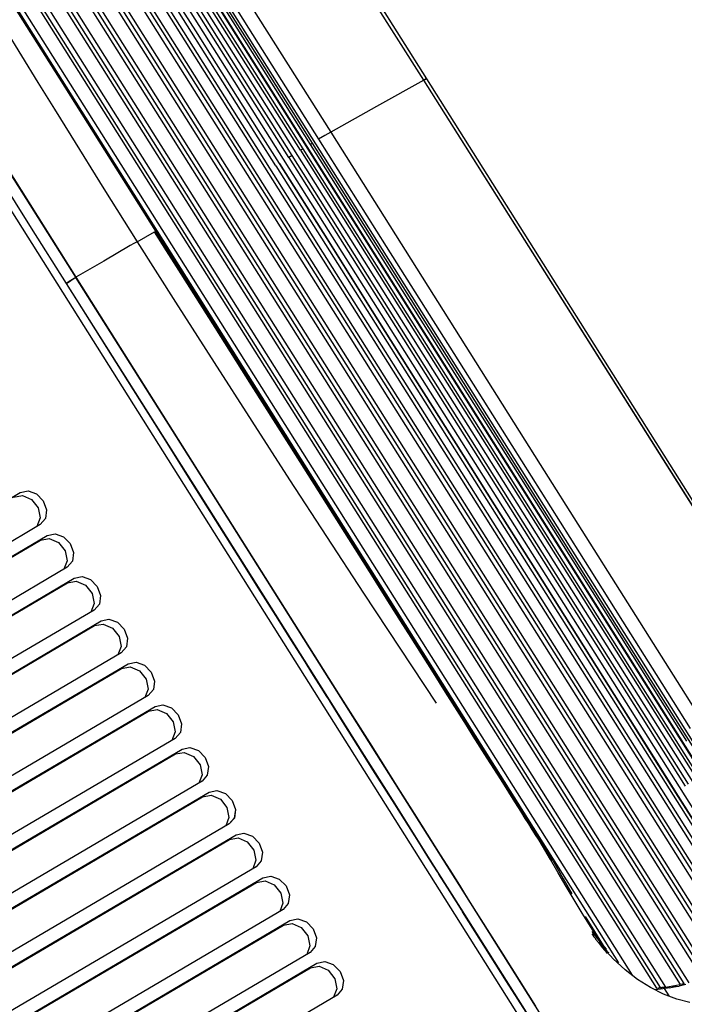
# Model space of a CAD drawing. Units: millimetres. Extents: x 10092 to 13849, y -876 to 1781.
# Drawn here: x 13535 to 13674, y 1123 to 1329 of the extents above; entities that cross this region are included whole.
import ezdxf

# ---------------------------------------------------------------- set-up
doc = ezdxf.new("R2010")
doc.units = ezdxf.units.MM
doc.layers.add('TFR-TRI', color=7, linetype='CONTINUOUS', true_color=0xffffff)

msp = doc.modelspace()

# ---------------------------------------------------------------- linework, layer by layer
at = {"layer": 'TFR-TRI', "color": 7, "linetype": 'Continuous'}
for p, q in [((13620.18, 1316.19), (13512.6, 1487.01)), ((13707.36, 1123.86), (13482.74, 1480.4)), ((13482.77, 1480.44), (13707.43, 1123.86)), ((13704.49, 1123.7), (13481.26, 1477.99)), ((13701.1, 1123.57), (13479.49, 1475.3)), ((13697.15, 1123.41), (13477.02, 1472.8)), ((13475.71, 1460.67), (13683.92, 1130.2)), ((13478.2, 1462.11), (13686.31, 1131.79)), ((13686.92, 1132.65), (13479.21, 1462.32)), ((13480.09, 1462.25), (13687.27, 1133.43)), ((13709.5, 1124.15), (13497.4, 1460.79)), ((13474.44, 1459.5), (13682.31, 1129.57)), ((13683.17, 1129.94), (13475.12, 1460.15)), ((13484.33, 1459.62), (13686.74, 1138.36)), ((13678.66, 1128.4), (13471.77, 1456.77)), ((13472.36, 1457.39), (13679.5, 1128.61)), ((13471.17, 1456.08), (13677.81, 1128.11)), ((13468.12, 1452.31), (13673.09, 1126.98)), ((13673.93, 1127.2), (13468.65, 1453.01)), ((13469.22, 1453.75), (13674.86, 1127.36)), ((13668.97, 1126.37), (13465.77, 1448.88)), ((13466.32, 1449.74), (13670.01, 1126.45)), ((13653.16, 1098.68), (13433.85, 1446.76)), ((13465.88, 1447.27), (13668.16, 1126.22)), ((13466.44, 1441), (13663.03, 1128.97)), ((13660.27, 1131.54), (13467.46, 1437.55)), ((13619.54, 1315.96), (13565.78, 1401.32)), ((13543.52, 1316.32), (13522.21, 1350.14)), ((13569.38, 1348.38), (13597.6, 1303.58)), ((13593.81, 1301.27), (13566.01, 1345.39)), ((13567.84, 1346.97), (13595.84, 1302.52)), ((13573.9, 1346.67), (13600.13, 1305.05)), ((13591.4, 1299.76), (13563.83, 1343.53)), ((13588.7, 1298.03), (13561.35, 1341.44)), ((13571.94, 1326.26), (13563.19, 1340.14)), ((13585.6, 1315.49), (13572.48, 1336.31)), ((13583.34, 1314.07), (13570.21, 1334.9)), ((13583.18, 1323.63), (13578.8, 1330.57)), ((13532.15, 1326.56), (13535.57, 1320.99)), ((13576.31, 1319.32), (13571.94, 1326.26)), ((13587.55, 1316.69), (13583.18, 1323.63)), ((13535.57, 1320.99), (13539, 1315.44)), ((13580.69, 1312.38), (13576.31, 1319.32)), ((13519.54, 1318.26), (13546.95, 1274.75)), ((13591.92, 1309.75), (13587.55, 1316.69)), ((13539, 1315.44), (13542.43, 1309.88)), ((13564.83, 1282.49), (13543.52, 1316.32)), ((13589.97, 1308.55), (13585.6, 1315.49)), ((13619.54, 1315.96), (13609.72, 1310.43)), ((13619.98, 1316.18), (13619.52, 1315.95)), ((13619.52, 1315.95), (13673.33, 1230.61)), ((13659.69, 1252.26), (13619.54, 1315.96)), ((13619.55, 1315.96), (13620.14, 1316.23)), ((13620.14, 1316.22), (13619.98, 1316.18)), ((13727.71, 1145.59), (13620.16, 1316.19)), ((13587.71, 1307.13), (13583.34, 1314.07)), ((13585.06, 1305.44), (13580.69, 1312.38)), ((13609.72, 1310.43), (13600.13, 1305.05)), ((13542.43, 1309.88), (13545.88, 1304.34)), ((13594.35, 1301.61), (13589.97, 1308.55)), ((13596.3, 1302.8), (13591.92, 1309.75)), ((13592.08, 1300.19), (13587.71, 1307.13)), ((13545.88, 1304.34), (13552.79, 1293.25)), ((13589.43, 1298.5), (13585.06, 1305.44)), ((13598.9, 1304.35), (13597.6, 1303.58)), ((13600.13, 1305.05), (13598.9, 1304.35)), ((13600.13, 1305.05), (13643.87, 1235.62)), ((13595.84, 1302.52), (13596.07, 1302.66)), ((13595.84, 1302.52), (13609.84, 1280.3)), ((13596.07, 1302.66), (13596.3, 1302.8)), ((13624.27, 1258.41), (13596.3, 1302.8)), ((13597.6, 1303.58), (13611.71, 1281.19)), ((13592.08, 1300.19), (13591.74, 1299.97)), ((13619.65, 1256.42), (13592.08, 1300.19)), ((13594.08, 1301.44), (13593.81, 1301.27)), ((13593.81, 1301.27), (13621.61, 1257.16)), ((13594.35, 1301.61), (13594.08, 1301.44)), ((13622.12, 1257.52), (13594.35, 1301.61)), ((13588.7, 1298.02), (13698.14, 1124.4)), ((13589.43, 1298.5), (13599.36, 1282.75)), ((13599.36, 1282.75), (13589.43, 1298.5)), ((13591.74, 1299.97), (13591.4, 1299.76)), ((13591.4, 1299.76), (13618.99, 1255.99)), ((13546.95, 1274.75), (13533.24, 1296.51)), ((13537.67, 1285.02), (13530.91, 1295.75)), ((13552.79, 1293.25), (13559.72, 1282.18)), ((13544.94, 1273.47), (13537.67, 1285.02)), ((13561.54, 1283.23), (13563.33, 1284.26)), ((13565.88, 1280.26), (13563.33, 1284.26)), ((13559.01, 1281.77), (13558.29, 1281.36)), ((13559.72, 1282.18), (13559.01, 1281.77)), ((13559.72, 1282.18), (13561.54, 1283.23)), ((13559.72, 1282.18), (13567.74, 1269.54)), ((13581.58, 1255.92), (13564.83, 1282.49)), ((13599.36, 1282.75), (13608.81, 1267.75)), ((13608.81, 1267.75), (13599.36, 1282.75)), ((13558.29, 1281.36), (13552.73, 1278.12)), ((13568.42, 1276.26), (13565.88, 1280.26)), ((13609.84, 1280.3), (13623.84, 1258.08)), ((13611.71, 1281.19), (13625.83, 1258.79)), ((13552.73, 1278.12), (13546.95, 1274.75)), ((13576.03, 1264.24), (13568.42, 1276.26)), ((13545.87, 1274.09), (13544.93, 1273.46)), ((13544.93, 1273.46), (13572.36, 1229.96)), ((13544.94, 1273.47), (13545.88, 1274.09)), ((13552.21, 1261.93), (13544.94, 1273.47)), ((13546.92, 1274.73), (13545.87, 1274.09)), ((13545.88, 1274.09), (13546.95, 1274.75)), ((13572.91, 1233.5), (13546.92, 1274.73)), ((13546.95, 1274.75), (13574.36, 1231.24)), ((13567.74, 1269.54), (13575.78, 1256.91)), ((13608.81, 1267.75), (13617.79, 1253.49)), ((13617.79, 1253.49), (13608.81, 1267.75)), ((13583.62, 1252.21), (13576.03, 1264.24)), ((13558.97, 1251.21), (13552.21, 1261.93)), ((13575.78, 1256.91), (13583.63, 1244.68)), ((13621.61, 1257.16), (13649.41, 1213.03)), ((13649.89, 1213.44), (13622.12, 1257.52)), ((13623.84, 1258.08), (13637.85, 1235.86)), ((13652.23, 1214.02), (13624.27, 1258.41)), ((13625.83, 1258.79), (13639.94, 1236.4)), ((13598.32, 1229.35), (13581.58, 1255.92)), ((13618.99, 1255.99), (13646.56, 1212.22)), ((13647.22, 1212.67), (13619.65, 1256.42)), ((13617.79, 1253.49), (13626.3, 1239.98)), ((13626.3, 1239.98), (13617.79, 1253.49)), ((13565.21, 1241.31), (13558.97, 1251.21)), ((13593.75, 1236.17), (13583.62, 1252.21)), ((13699.84, 1188.56), (13659.69, 1252.26)), ((13583.63, 1244.68), (13591.52, 1232.46)), ((13570.93, 1232.22), (13565.21, 1241.31)), ((13626.3, 1239.98), (13634.34, 1227.22)), ((13634.34, 1227.21), (13626.3, 1239.98)), ((13639.94, 1236.4), (13654.05, 1214)), ((13603.88, 1220.13), (13593.75, 1236.17)), ((13637.85, 1235.86), (13651.85, 1213.64)), ((13643.87, 1235.62), (13687.61, 1166.18)), ((13576.14, 1223.96), (13570.93, 1232.22)), ((13598.9, 1192.28), (13572.91, 1233.5)), ((13591.52, 1232.46), (13599.22, 1220.6)), ((13535.3, 1229.76), (13536.95, 1230.12)), ((13535.3, 1229.76), (13536.95, 1230.12)), ((13535.3, 1229.76), (13536.95, 1230.12)), ((13536.95, 1230.12), (13538.71, 1229.49)), ((13536.95, 1230.12), (13538.71, 1229.49)), ((13536.95, 1230.12), (13538.71, 1229.49)), ((13574.36, 1231.24), (13601.78, 1187.73)), ((13673.33, 1230.61), (13727.14, 1145.28)), ((13446.41, 1177.47), (13535.3, 1229.76)), ((13533.93, 1228.79), (13535.75, 1229.13)), ((13533.93, 1228.79), (13535.75, 1229.13)), ((13533.93, 1228.79), (13535.75, 1229.13)), ((13535.75, 1229.13), (13537.66, 1228.29)), ((13535.75, 1229.13), (13537.66, 1228.29)), ((13535.75, 1229.13), (13537.66, 1228.29)), ((13537.66, 1228.29), (13539.05, 1226.55)), ((13537.66, 1228.29), (13539.05, 1226.55)), ((13537.66, 1228.29), (13539.05, 1226.55)), ((13538.71, 1229.49), (13540.13, 1228.04)), ((13538.71, 1229.49), (13540.13, 1228.04)), ((13538.71, 1229.49), (13540.13, 1228.04)), ((13572.36, 1229.96), (13599.78, 1186.46)), ((13607.7, 1214.47), (13598.32, 1229.35)), ((13539.05, 1226.55), (13539.46, 1224.46)), ((13539.05, 1226.55), (13539.46, 1224.46)), ((13539.05, 1226.55), (13539.46, 1224.46)), ((13540.13, 1228.04), (13540.81, 1226.16)), ((13540.13, 1228.04), (13540.81, 1226.16)), ((13540.13, 1228.04), (13540.81, 1226.16)), ((13540.81, 1226.16), (13540.58, 1224.36)), ((13540.81, 1226.16), (13540.58, 1224.35)), ((13540.81, 1226.16), (13540.58, 1224.35)), ((13634.34, 1227.22), (13641.91, 1215.2)), ((13641.9, 1215.2), (13634.34, 1227.21)), ((13539.46, 1224.46), (13538.78, 1222.69)), ((13539.46, 1224.46), (13538.78, 1222.69)), ((13539.46, 1224.46), (13538.78, 1222.69)), ((13540.58, 1224.36), (13539.49, 1223.11)), ((13540.58, 1224.35), (13539.49, 1223.11)), ((13540.58, 1224.35), (13539.49, 1223.11)), ((13580.83, 1216.52), (13576.14, 1223.96)), ((13539.49, 1223.11), (13450.61, 1170.82)), ((13452.04, 1168.53), (13540.93, 1220.82)), ((13452.12, 1168.41), (13539.57, 1219.85)), ((13539.57, 1219.85), (13541.38, 1220.19)), ((13539.57, 1219.85), (13541.38, 1220.19)), ((13539.57, 1219.85), (13541.38, 1220.19)), ((13540.93, 1220.82), (13542.58, 1221.18)), ((13540.93, 1220.82), (13542.58, 1221.18)), ((13540.93, 1220.82), (13542.58, 1221.18)), ((13541.38, 1220.19), (13543.29, 1219.35)), ((13541.38, 1220.19), (13543.29, 1219.35)), ((13541.38, 1220.19), (13543.29, 1219.35)), ((13542.58, 1221.18), (13544.34, 1220.55)), ((13542.58, 1221.18), (13544.34, 1220.55)), ((13542.58, 1221.18), (13544.34, 1220.55)), ((13544.34, 1220.55), (13545.76, 1219.1)), ((13544.34, 1220.55), (13545.76, 1219.1)), ((13544.34, 1220.55), (13545.76, 1219.1)), ((13599.22, 1220.6), (13606.96, 1208.77)), ((13608.21, 1213.26), (13603.88, 1220.13)), ((13543.29, 1219.35), (13544.68, 1217.61)), ((13543.29, 1219.35), (13544.68, 1217.61)), ((13543.29, 1219.35), (13544.68, 1217.61)), ((13545.76, 1219.1), (13546.44, 1217.22)), ((13545.76, 1219.1), (13546.44, 1217.22)), ((13545.76, 1219.1), (13546.44, 1217.22)), ((13544.68, 1217.61), (13545.1, 1215.52)), ((13544.68, 1217.61), (13545.1, 1215.52)), ((13544.68, 1217.61), (13545.1, 1215.52)), ((13546.44, 1217.22), (13546.21, 1215.42)), ((13546.44, 1217.22), (13546.21, 1215.42)), ((13546.44, 1217.22), (13546.21, 1215.42)), ((13585, 1209.89), (13580.83, 1216.52)), ((13545.13, 1214.17), (13456.24, 1161.88)), ((13545.1, 1215.52), (13544.42, 1213.75)), ((13545.1, 1215.52), (13544.42, 1213.75)), ((13545.1, 1215.52), (13544.42, 1213.75)), ((13546.21, 1215.42), (13545.13, 1214.17)), ((13546.21, 1215.42), (13545.13, 1214.17)), ((13546.21, 1215.42), (13545.13, 1214.17)), ((13617.08, 1199.59), (13607.7, 1214.47)), ((13649, 1203.93), (13641.9, 1215.2)), ((13641.91, 1215.2), (13649, 1203.93)), ((13666.21, 1191.82), (13652.23, 1214.02)), ((13654.05, 1214), (13661.07, 1202.87)), ((13457.68, 1159.59), (13546.57, 1211.88)), ((13546.57, 1211.88), (13548.21, 1212.24)), ((13546.57, 1211.88), (13548.21, 1212.24)), ((13546.57, 1211.88), (13548.21, 1212.24)), ((13548.21, 1212.24), (13549.98, 1211.61)), ((13548.21, 1212.24), (13549.98, 1211.61)), ((13548.21, 1212.24), (13549.98, 1211.61)), ((13549.98, 1211.61), (13551.39, 1210.16)), ((13549.98, 1211.61), (13551.39, 1210.16)), ((13549.98, 1211.61), (13551.39, 1210.16)), ((13612.55, 1206.39), (13608.21, 1213.26)), ((13646.56, 1212.22), (13660.35, 1190.34)), ((13661, 1190.78), (13647.22, 1212.67)), ((13649.41, 1213.03), (13663.3, 1190.97)), ((13663.78, 1191.39), (13649.89, 1213.44)), ((13651.85, 1213.64), (13660.39, 1200.08)), ((13457.75, 1159.47), (13545.2, 1210.91)), ((13545.2, 1210.91), (13547.02, 1211.25)), ((13545.2, 1210.91), (13547.02, 1211.25)), ((13545.2, 1210.91), (13547.02, 1211.25)), ((13547.02, 1211.25), (13548.92, 1210.41)), ((13547.02, 1211.25), (13548.92, 1210.41)), ((13547.02, 1211.25), (13548.92, 1210.41)), ((13548.92, 1210.41), (13550.31, 1208.67)), ((13548.92, 1210.41), (13550.31, 1208.67)), ((13548.92, 1210.41), (13550.31, 1208.67)), ((13551.39, 1210.16), (13552.07, 1208.28)), ((13551.39, 1210.16), (13552.07, 1208.28)), ((13551.39, 1210.16), (13552.07, 1208.28)), ((13588.66, 1204.08), (13585, 1209.89)), ((13550.31, 1208.67), (13550.73, 1206.58)), ((13550.31, 1208.67), (13550.73, 1206.58)), ((13550.31, 1208.67), (13550.73, 1206.58)), ((13552.07, 1208.28), (13551.84, 1206.48)), ((13552.07, 1208.28), (13551.84, 1206.48)), ((13552.07, 1208.28), (13551.84, 1206.48)), ((13606.96, 1208.77), (13614.54, 1197.28)), ((13550.73, 1206.58), (13550.05, 1204.81)), ((13550.73, 1206.58), (13550.05, 1204.81)), ((13550.73, 1206.58), (13550.05, 1204.81)), ((13551.84, 1206.48), (13550.76, 1205.23)), ((13551.84, 1206.48), (13550.76, 1205.23)), ((13551.84, 1206.48), (13550.76, 1205.23)), ((13614.72, 1202.95), (13612.55, 1206.39)), ((13550.76, 1205.23), (13461.87, 1152.94)), ((13591.8, 1199.1), (13588.66, 1204.08)), ((13649, 1203.93), (13655.63, 1193.4)), ((13655.63, 1193.4), (13649, 1203.93)), ((13463.31, 1150.65), (13552.2, 1202.94)), ((13463.39, 1150.53), (13550.83, 1201.97)), ((13550.83, 1201.97), (13552.65, 1202.31)), ((13550.83, 1201.97), (13552.65, 1202.31)), ((13552.2, 1202.94), (13553.84, 1203.3)), ((13552.2, 1202.94), (13553.84, 1203.3)), ((13552.65, 1202.31), (13554.56, 1201.47)), ((13552.65, 1202.31), (13554.56, 1201.47)), ((13553.84, 1203.3), (13555.61, 1202.67)), ((13553.84, 1203.3), (13555.61, 1202.67)), ((13554.56, 1201.47), (13555.94, 1199.73)), ((13554.56, 1201.47), (13555.94, 1199.73)), ((13555.61, 1202.67), (13557.02, 1201.22)), ((13555.61, 1202.67), (13557.02, 1201.22)), ((13616.89, 1199.51), (13614.72, 1202.95)), ((13661.07, 1202.87), (13668.08, 1191.73)), ((13555.94, 1199.73), (13556.36, 1197.64)), ((13555.94, 1199.73), (13556.36, 1197.64)), ((13557.02, 1201.22), (13557.71, 1199.34)), ((13557.02, 1201.22), (13557.71, 1199.34)), ((13557.71, 1199.34), (13557.48, 1197.54)), ((13557.71, 1199.34), (13557.48, 1197.54)), ((13619.06, 1196.07), (13616.89, 1199.51)), ((13618.78, 1196.89), (13617.08, 1199.59)), ((13660.39, 1200.08), (13668.94, 1186.51)), ((13556.36, 1197.64), (13555.68, 1195.87)), ((13556.36, 1197.64), (13555.68, 1195.87)), ((13557.48, 1197.54), (13556.39, 1196.29)), ((13557.48, 1197.54), (13556.39, 1196.29)), ((13594.43, 1194.93), (13591.8, 1199.1)), ((13614.54, 1197.28), (13622.14, 1185.8)), ((13556.39, 1196.29), (13467.5, 1144)), ((13620.48, 1194.19), (13618.78, 1196.89)), ((13621.23, 1192.64), (13619.06, 1196.07)), ((13468.94, 1141.71), (13557.83, 1194.01)), ((13556.46, 1193.03), (13558.28, 1193.37)), ((13556.46, 1193.03), (13558.28, 1193.37)), ((13556.46, 1193.03), (13558.28, 1193.37)), ((13557.83, 1194.01), (13559.48, 1194.36)), ((13557.83, 1194.01), (13559.48, 1194.36)), ((13557.83, 1194.01), (13559.48, 1194.36)), ((13558.28, 1193.37), (13560.19, 1192.54)), ((13558.28, 1193.37), (13560.19, 1192.54)), ((13558.28, 1193.37), (13560.19, 1192.54)), ((13559.48, 1194.36), (13561.24, 1193.73)), ((13559.48, 1194.36), (13561.24, 1193.73)), ((13559.48, 1194.36), (13561.24, 1193.73)), ((13561.24, 1193.73), (13562.66, 1192.28)), ((13561.24, 1193.73), (13562.66, 1192.28)), ((13561.24, 1193.73), (13562.66, 1192.28)), ((13596.54, 1191.58), (13594.43, 1194.93)), ((13622.15, 1191.54), (13620.48, 1194.19)), ((13655.63, 1193.4), (13661.79, 1183.63)), ((13661.78, 1183.62), (13655.63, 1193.4)), ((13469.02, 1141.59), (13556.46, 1193.03)), ((13560.19, 1192.54), (13561.57, 1190.79)), ((13560.19, 1192.54), (13561.57, 1190.79)), ((13560.19, 1192.54), (13561.58, 1190.79)), ((13562.66, 1192.28), (13563.34, 1190.4)), ((13562.66, 1192.28), (13563.34, 1190.4)), ((13562.66, 1192.28), (13563.34, 1190.4)), ((13598.13, 1189.05), (13596.54, 1191.58)), ((13627.76, 1146.49), (13598.9, 1192.28)), ((13624.12, 1188.05), (13621.23, 1192.64)), ((13623.82, 1188.89), (13622.15, 1191.54)), ((13677.73, 1169.26), (13663.78, 1191.39)), ((13680.26, 1169.53), (13666.21, 1191.82)), ((13668.08, 1191.73), (13675.18, 1180.47)), ((13561.57, 1190.79), (13561.99, 1188.7)), ((13561.57, 1190.79), (13561.99, 1188.7)), ((13561.58, 1190.79), (13561.99, 1188.7)), ((13563.34, 1190.4), (13563.11, 1188.6)), ((13563.34, 1190.4), (13563.11, 1188.6)), ((13563.34, 1190.4), (13563.11, 1188.6)), ((13599.21, 1187.34), (13598.13, 1189.05)), ((13660.35, 1190.34), (13674.14, 1168.45)), ((13674.84, 1168.82), (13661, 1190.78)), ((13663.3, 1190.97), (13677.21, 1168.91)), ((13562.02, 1187.35), (13473.14, 1135.06)), ((13561.99, 1188.7), (13561.31, 1186.93)), ((13561.99, 1188.7), (13561.31, 1186.93)), ((13561.99, 1188.7), (13561.31, 1186.93)), ((13563.11, 1188.6), (13562.02, 1187.35)), ((13563.11, 1188.6), (13562.02, 1187.35)), ((13563.11, 1188.6), (13562.02, 1187.35)), ((13599.77, 1186.45), (13599.21, 1187.34)), ((13601.78, 1187.73), (13608.21, 1177.53)), ((13625.46, 1186.29), (13623.82, 1188.89)), ((13627.01, 1183.47), (13624.12, 1188.05)), ((13474.57, 1132.78), (13563.46, 1185.07)), ((13563.46, 1185.07), (13565.11, 1185.42)), ((13563.46, 1185.07), (13565.11, 1185.42)), ((13563.46, 1185.07), (13565.11, 1185.42)), ((13565.11, 1185.42), (13566.87, 1184.79)), ((13565.11, 1185.42), (13566.87, 1184.79)), ((13565.11, 1185.42), (13566.87, 1184.79)), ((13599.8, 1186.4), (13599.77, 1186.45)), ((13599.78, 1186.46), (13606.64, 1175.59)), ((13599.85, 1186.32), (13599.8, 1186.4)), ((13602.62, 1181.92), (13599.85, 1186.32)), ((13627.1, 1183.69), (13625.46, 1186.29)), ((13668.94, 1186.51), (13674.39, 1177.85)), ((13474.65, 1132.65), (13562.1, 1184.09)), ((13562.1, 1184.09), (13563.91, 1184.43)), ((13562.1, 1184.09), (13563.91, 1184.43)), ((13562.1, 1184.09), (13563.91, 1184.43)), ((13563.91, 1184.43), (13565.82, 1183.6)), ((13563.91, 1184.43), (13565.82, 1183.6)), ((13563.91, 1184.43), (13565.82, 1183.6)), ((13565.82, 1183.6), (13567.21, 1181.85)), ((13565.82, 1183.6), (13567.21, 1181.85)), ((13565.82, 1183.6), (13567.21, 1181.85)), ((13566.87, 1184.79), (13568.29, 1183.34)), ((13566.87, 1184.79), (13568.29, 1183.34)), ((13566.87, 1184.79), (13568.29, 1183.34)), ((13568.29, 1183.34), (13568.97, 1181.46)), ((13568.29, 1183.34), (13568.97, 1181.46)), ((13568.29, 1183.34), (13568.97, 1181.46)), ((13628.46, 1181.18), (13627.01, 1183.47)), ((13628.77, 1181.03), (13627.1, 1183.69)), ((13667.47, 1174.59), (13661.78, 1183.62)), ((13661.79, 1183.63), (13667.48, 1174.59)), ((13567.21, 1181.85), (13567.63, 1179.76)), ((13567.21, 1181.85), (13567.63, 1179.76)), ((13567.21, 1181.85), (13567.63, 1179.76)), ((13568.97, 1181.46), (13568.74, 1179.66)), ((13568.97, 1181.46), (13568.74, 1179.66)), ((13568.97, 1181.46), (13568.74, 1179.66)), ((13605.82, 1176.85), (13602.62, 1181.92)), ((13629.9, 1178.89), (13628.46, 1181.18)), ((13630.45, 1178.36), (13628.77, 1181.03)), ((13567.63, 1179.76), (13566.95, 1177.99)), ((13567.63, 1179.76), (13566.95, 1177.99)), ((13567.63, 1179.76), (13566.95, 1177.99)), ((13568.74, 1179.66), (13567.66, 1178.41)), ((13568.74, 1179.66), (13567.66, 1178.41)), ((13568.74, 1179.66), (13567.66, 1178.41)), ((13631.35, 1176.6), (13629.9, 1178.89)), ((13567.66, 1178.41), (13478.77, 1126.12)), ((13609.44, 1171.11), (13605.82, 1176.85)), ((13608.21, 1177.53), (13614.63, 1167.33)), ((13632.66, 1174.85), (13630.45, 1178.36)), ((13480.21, 1123.84), (13569.09, 1176.13)), ((13480.28, 1123.71), (13567.73, 1175.16)), ((13567.73, 1175.16), (13569.55, 1175.49)), ((13567.73, 1175.16), (13569.55, 1175.49)), ((13567.73, 1175.16), (13569.55, 1175.49)), ((13569.09, 1176.13), (13570.74, 1176.48)), ((13569.09, 1176.13), (13570.74, 1176.48)), ((13569.09, 1176.13), (13570.74, 1176.48)), ((13569.55, 1175.49), (13571.45, 1174.66)), ((13569.55, 1175.49), (13571.45, 1174.66)), ((13569.55, 1175.49), (13571.45, 1174.66)), ((13570.74, 1176.48), (13572.51, 1175.85)), ((13570.74, 1176.48), (13572.51, 1175.85)), ((13570.74, 1176.48), (13572.51, 1175.85)), ((13571.45, 1174.66), (13572.84, 1172.91)), ((13571.45, 1174.66), (13572.84, 1172.91)), ((13571.45, 1174.66), (13572.84, 1172.91)), ((13572.51, 1175.85), (13573.92, 1174.4)), ((13572.51, 1175.85), (13573.92, 1174.4)), ((13572.51, 1175.85), (13573.92, 1174.4)), ((13606.64, 1175.59), (13613.5, 1164.71)), ((13632.79, 1174.3), (13631.35, 1176.6)), ((13634.88, 1171.34), (13632.66, 1174.85)), ((13672.68, 1166.3), (13667.47, 1174.59)), ((13667.48, 1174.59), (13672.69, 1166.31)), ((13572.84, 1172.91), (13573.26, 1170.82)), ((13572.84, 1172.91), (13573.26, 1170.82)), ((13572.84, 1172.91), (13573.26, 1170.82)), ((13573.92, 1174.4), (13574.6, 1172.52)), ((13573.92, 1174.4), (13574.6, 1172.52)), ((13573.92, 1174.4), (13574.6, 1172.52)), ((13574.6, 1172.52), (13574.37, 1170.72)), ((13574.6, 1172.52), (13574.37, 1170.72)), ((13574.6, 1172.52), (13574.37, 1170.72)), ((13635.68, 1169.72), (13632.79, 1174.3)), ((13573.26, 1170.82), (13572.58, 1169.05)), ((13573.26, 1170.82), (13572.58, 1169.05)), ((13573.26, 1170.82), (13572.58, 1169.05)), ((13574.37, 1170.72), (13573.29, 1169.47)), ((13574.37, 1170.72), (13573.29, 1169.47)), ((13574.37, 1170.72), (13573.29, 1169.47)), ((13613.48, 1164.7), (13609.44, 1171.11)), ((13637.72, 1166.83), (13634.88, 1171.34)), ((13573.29, 1169.47), (13484.4, 1117.18)), ((13638.58, 1165.14), (13635.68, 1169.72)), ((13485.84, 1114.9), (13574.73, 1167.19)), ((13573.36, 1166.22), (13575.18, 1166.55)), ((13573.36, 1166.22), (13575.18, 1166.55)), ((13574.73, 1167.19), (13576.37, 1167.54)), ((13574.73, 1167.19), (13576.37, 1167.54)), ((13575.18, 1166.55), (13577.09, 1165.72)), ((13575.18, 1166.55), (13577.09, 1165.72)), ((13576.37, 1167.54), (13578.14, 1166.91)), ((13576.37, 1167.54), (13578.14, 1166.91)), ((13578.14, 1166.91), (13579.55, 1165.46)), ((13578.14, 1166.91), (13579.55, 1165.46)), ((13614.63, 1167.33), (13616.08, 1165.04)), ((13640.56, 1162.32), (13637.72, 1166.83)), ((13485.92, 1114.77), (13573.36, 1166.22)), ((13577.09, 1165.72), (13578.47, 1163.97)), ((13577.09, 1165.72), (13578.47, 1163.97)), ((13579.55, 1165.46), (13580.24, 1163.58)), ((13579.55, 1165.46), (13580.24, 1163.58)), ((13613.65, 1164.43), (13613.48, 1164.7)), ((13613.5, 1164.71), (13620.36, 1153.84)), ((13613.83, 1164.14), (13613.65, 1164.43)), ((13616.08, 1165.04), (13617.52, 1162.75)), ((13639.3, 1163.99), (13638.58, 1165.14)), ((13677.43, 1158.76), (13672.68, 1166.3)), ((13672.69, 1166.31), (13677.44, 1158.77)), ((13578.47, 1163.97), (13578.89, 1161.88)), ((13578.47, 1163.97), (13578.89, 1161.88)), ((13580.24, 1163.58), (13580, 1161.78)), ((13580.24, 1163.58), (13580.01, 1161.78)), ((13616.37, 1160.12), (13613.83, 1164.14)), ((13617.52, 1162.75), (13620.25, 1158.43)), ((13640.02, 1162.85), (13639.3, 1163.99)), ((13640.75, 1161.7), (13640.02, 1162.85)), ((13643.51, 1157.64), (13640.56, 1162.32)), ((13578.92, 1160.53), (13490.03, 1108.24)), ((13578.89, 1161.88), (13578.21, 1160.11)), ((13578.89, 1161.88), (13578.21, 1160.11)), ((13580, 1161.78), (13578.92, 1160.53)), ((13580.01, 1161.78), (13578.92, 1160.53)), ((13641.47, 1160.56), (13640.75, 1161.7)), ((13642.19, 1159.41), (13641.47, 1160.56)), ((13491.47, 1105.96), (13580.36, 1158.25)), ((13580.36, 1158.25), (13582, 1158.6)), ((13580.36, 1158.25), (13582, 1158.6)), ((13580.36, 1158.25), (13582.01, 1158.6)), ((13582, 1158.6), (13583.77, 1157.97)), ((13582, 1158.6), (13583.77, 1157.97)), ((13582.01, 1158.6), (13583.77, 1157.97)), ((13618.49, 1156.75), (13616.37, 1160.12)), ((13620.25, 1158.43), (13622.97, 1154.1)), ((13642.91, 1158.26), (13642.19, 1159.41)), ((13643.63, 1157.12), (13642.91, 1158.26)), ((13491.55, 1105.83), (13578.99, 1157.28)), ((13578.99, 1157.28), (13580.81, 1157.61)), ((13578.99, 1157.28), (13580.81, 1157.61)), ((13578.99, 1157.28), (13580.81, 1157.61)), ((13580.81, 1157.61), (13582.72, 1156.78)), ((13580.81, 1157.61), (13582.72, 1156.78)), ((13580.81, 1157.61), (13582.72, 1156.78)), ((13582.72, 1156.78), (13584.1, 1155.03)), ((13582.72, 1156.78), (13584.1, 1155.03)), ((13582.72, 1156.78), (13584.1, 1155.03)), ((13583.77, 1157.97), (13585.19, 1156.52)), ((13583.77, 1157.97), (13585.19, 1156.52)), ((13583.77, 1157.97), (13585.19, 1156.52)), ((13585.19, 1156.52), (13585.87, 1154.64)), ((13585.19, 1156.52), (13585.87, 1154.64)), ((13585.19, 1156.52), (13585.87, 1154.64)), ((13620.21, 1154.03), (13618.49, 1156.75)), ((13646.45, 1152.97), (13643.51, 1157.64)), ((13644.35, 1155.97), (13643.63, 1157.12)), ((13584.1, 1155.03), (13584.52, 1152.94)), ((13584.1, 1155.03), (13584.52, 1152.94)), ((13584.1, 1155.03), (13584.52, 1152.94)), ((13585.87, 1154.64), (13585.64, 1152.84)), ((13585.87, 1154.64), (13585.64, 1152.84)), ((13585.87, 1154.64), (13585.64, 1152.84)), ((13621.51, 1151.95), (13620.21, 1154.03)), ((13622.97, 1154.1), (13624.98, 1150.92)), ((13645.98, 1153.14), (13644.35, 1155.97)), ((13644.61, 1155.55), (13644.35, 1155.97)), ((13644.88, 1155.13), (13644.61, 1155.55)), ((13645.15, 1154.71), (13644.88, 1155.13)), ((13645.42, 1154.3), (13645.15, 1154.71)), ((13645.71, 1153.9), (13645.42, 1154.3)), ((13584.52, 1152.94), (13583.84, 1151.17)), ((13584.52, 1152.94), (13583.84, 1151.17)), ((13584.52, 1152.94), (13583.84, 1151.17)), ((13585.64, 1152.84), (13584.55, 1151.59)), ((13585.64, 1152.84), (13584.55, 1151.59)), ((13585.64, 1152.84), (13584.55, 1151.59)), ((13620.36, 1153.84), (13627.22, 1142.96)), ((13622.41, 1150.53), (13621.51, 1151.95)), ((13646.01, 1153.5), (13645.71, 1153.9)), ((13647.61, 1150.31), (13645.98, 1153.14)), ((13646.16, 1153.32), (13646.01, 1153.5)), ((13646.3, 1153.15), (13646.16, 1153.32)), ((13646.42, 1153), (13646.3, 1153.15)), ((13646.51, 1152.87), (13646.42, 1153)), ((13646.51, 1152.87), (13647.6, 1150.96)), ((13584.55, 1151.59), (13495.67, 1099.3)), ((13622.49, 1150.4), (13622.41, 1150.53)), ((13622.57, 1150.27), (13622.49, 1150.4)), ((13622.59, 1150.24), (13622.57, 1150.27)), ((13622.61, 1150.21), (13622.59, 1150.24)), ((13622.64, 1150.16), (13622.61, 1150.21)), ((13622.7, 1150.07), (13622.64, 1150.16)), ((13625.04, 1146.36), (13622.7, 1150.07)), ((13624.98, 1150.92), (13626.98, 1147.73)), ((13647.6, 1150.96), (13648.68, 1149.05)), ((13649.27, 1147.5), (13647.61, 1150.31)), ((13497.1, 1097.02), (13585.99, 1149.31)), ((13497.18, 1096.89), (13584.63, 1148.34)), ((13584.63, 1148.34), (13586.44, 1148.67)), ((13584.63, 1148.34), (13586.44, 1148.67)), ((13584.63, 1148.34), (13586.44, 1148.67)), ((13585.99, 1149.31), (13587.64, 1149.66)), ((13585.99, 1149.31), (13587.64, 1149.66)), ((13585.99, 1149.31), (13587.64, 1149.66)), ((13586.44, 1148.67), (13588.35, 1147.84)), ((13586.44, 1148.67), (13588.35, 1147.84)), ((13586.44, 1148.67), (13588.35, 1147.84)), ((13587.64, 1149.66), (13589.4, 1149.03)), ((13587.64, 1149.66), (13589.4, 1149.03)), ((13587.64, 1149.66), (13589.4, 1149.03)), ((13588.35, 1147.84), (13589.74, 1146.09)), ((13588.35, 1147.84), (13589.74, 1146.09)), ((13588.35, 1147.84), (13589.74, 1146.09)), ((13589.4, 1149.03), (13590.82, 1147.58)), ((13589.4, 1149.03), (13590.82, 1147.58)), ((13589.4, 1149.03), (13590.82, 1147.58)), ((13648.68, 1149.05), (13650.43, 1145.91)), ((13589.74, 1146.09), (13590.16, 1144)), ((13589.74, 1146.09), (13590.16, 1144)), ((13589.74, 1146.09), (13590.16, 1144)), ((13590.82, 1147.58), (13591.5, 1145.7)), ((13590.82, 1147.58), (13591.5, 1145.7)), ((13590.82, 1147.58), (13591.5, 1145.7)), ((13627.19, 1142.94), (13625.04, 1146.36)), ((13626.98, 1147.73), (13628.09, 1145.98)), ((13656.62, 1100.72), (13627.76, 1146.49)), ((13628.09, 1145.98), (13629.19, 1144.22)), ((13650.95, 1144.7), (13649.27, 1147.5)), ((13590.16, 1144), (13589.48, 1142.23)), ((13590.16, 1144), (13589.48, 1142.23)), ((13590.16, 1144), (13589.48, 1142.23)), ((13591.27, 1143.9), (13590.19, 1142.65)), ((13591.27, 1143.9), (13590.19, 1142.65)), ((13591.27, 1143.9), (13590.19, 1142.65)), ((13591.5, 1145.7), (13591.27, 1143.9)), ((13591.5, 1145.7), (13591.27, 1143.9)), ((13591.5, 1145.7), (13591.27, 1143.9)), ((13629.19, 1144.22), (13636.04, 1133.34)), ((13652.65, 1141.89), (13650.95, 1144.7)), ((13590.19, 1142.65), (13501.3, 1090.36)), ((13627.42, 1142.58), (13627.19, 1142.94)), ((13627.22, 1142.96), (13640.92, 1121.21)), ((13627.67, 1142.18), (13627.42, 1142.58)), ((13632.44, 1134.62), (13627.67, 1142.18)), ((13654.38, 1139.1), (13652.65, 1141.89)), ((13502.74, 1088.08), (13591.62, 1140.37)), ((13590.26, 1139.4), (13592.08, 1139.73)), ((13590.26, 1139.4), (13592.08, 1139.73)), ((13590.26, 1139.4), (13592.08, 1139.73)), ((13591.62, 1140.37), (13593.27, 1140.72)), ((13591.62, 1140.37), (13593.27, 1140.72)), ((13591.62, 1140.37), (13593.27, 1140.72)), ((13592.08, 1139.73), (13593.98, 1138.9)), ((13592.08, 1139.73), (13593.98, 1138.9)), ((13592.08, 1139.73), (13593.98, 1138.9)), ((13593.27, 1140.72), (13595.04, 1140.09)), ((13593.27, 1140.72), (13595.04, 1140.09)), ((13593.27, 1140.72), (13595.04, 1140.09)), ((13595.04, 1140.09), (13596.45, 1138.64)), ((13595.04, 1140.09), (13596.45, 1138.64)), ((13595.04, 1140.09), (13596.45, 1138.64)), ((13653.23, 1141.18), (13654.61, 1138.95)), ((13502.81, 1087.95), (13590.26, 1139.4)), ((13593.98, 1138.9), (13595.37, 1137.15)), ((13593.98, 1138.9), (13595.37, 1137.15)), ((13593.98, 1138.9), (13595.37, 1137.15)), ((13596.45, 1138.64), (13597.13, 1136.76)), ((13596.45, 1138.64), (13597.13, 1136.76)), ((13596.45, 1138.64), (13597.13, 1136.76)), ((13656.11, 1136.33), (13654.38, 1139.1)), ((13654.61, 1138.95), (13656.29, 1136.26)), ((13654.63, 1137.6), (13654.86, 1137.28)), ((13656.19, 1136.21), (13654.7, 1138.08)), ((13595.37, 1137.15), (13595.79, 1135.06)), ((13595.37, 1137.15), (13595.79, 1135.06)), ((13595.37, 1137.15), (13595.79, 1135.06)), ((13597.13, 1136.76), (13596.9, 1134.96)), ((13597.13, 1136.76), (13596.9, 1134.96)), ((13597.13, 1136.76), (13596.9, 1134.96)), ((13654.86, 1137.28), (13655.09, 1136.96)), ((13655.09, 1136.96), (13655.14, 1136.89)), ((13655.14, 1136.89), (13655.2, 1136.81)), ((13655.2, 1136.81), (13655.26, 1136.73)), ((13655.26, 1136.73), (13655.32, 1136.65)), ((13655.32, 1136.65), (13655.38, 1136.58)), ((13655.38, 1136.58), (13655.43, 1136.5)), ((13655.43, 1136.5), (13656.02, 1135.74)), ((13656.02, 1135.74), (13656.62, 1134.98)), ((13657.85, 1133.57), (13656.11, 1136.33)), ((13657.68, 1134.35), (13656.19, 1136.21)), ((13656.29, 1136.26), (13657.98, 1133.58)), ((13595.82, 1133.71), (13506.93, 1081.42)), ((13595.79, 1135.06), (13595.11, 1133.29)), ((13595.79, 1135.06), (13595.11, 1133.29)), ((13595.79, 1135.06), (13595.11, 1133.29)), ((13596.9, 1134.96), (13595.82, 1133.71)), ((13596.9, 1134.96), (13595.82, 1133.71)), ((13596.9, 1134.96), (13595.82, 1133.71)), ((13636.85, 1127.62), (13632.44, 1134.62)), ((13656.62, 1134.98), (13657.22, 1134.26)), ((13657.22, 1134.26), (13657.83, 1133.56)), ((13657.83, 1133.56), (13657.94, 1133.62)), ((13657.83, 1133.56), (13657.85, 1133.57)), ((13657.97, 1133.63), (13657.85, 1133.57)), ((13657.94, 1133.62), (13658.03, 1133.67)), ((13658.05, 1133.68), (13657.97, 1133.63)), ((13657.98, 1133.58), (13657.97, 1133.57)), ((13657.98, 1133.58), (13658.07, 1133.64)), ((13657.99, 1133.59), (13657.98, 1133.58)), ((13658.53, 1132.97), (13657.98, 1133.57)), ((13658.07, 1133.64), (13657.99, 1133.59)), ((13658.03, 1133.67), (13658.09, 1133.7)), ((13658.12, 1133.71), (13658.05, 1133.68)), ((13658.07, 1133.64), (13658.13, 1133.69)), ((13658.12, 1133.68), (13658.07, 1133.64)), ((13658.09, 1133.7), (13658.13, 1133.71)), ((13658.15, 1133.72), (13658.12, 1133.71)), ((13658.14, 1133.71), (13658.12, 1133.68)), ((13658.13, 1133.71), (13658.14, 1133.71)), ((13658.13, 1133.69), (13658.14, 1133.7)), ((13658.14, 1133.7), (13658.15, 1133.71)), ((13658.15, 1133.71), (13658.15, 1133.72)), ((13658.15, 1133.72), (13658.15, 1133.72)), ((13508.37, 1079.14), (13597.26, 1131.43)), ((13597.26, 1131.43), (13598.9, 1131.78)), ((13597.26, 1131.43), (13598.9, 1131.78)), ((13598.9, 1131.78), (13600.67, 1131.15)), ((13598.9, 1131.78), (13600.67, 1131.15)), ((13636.04, 1133.34), (13642.9, 1122.47)), ((13659.1, 1132.38), (13658.53, 1132.97)), ((13661.58, 1130.07), (13659.1, 1132.38)), ((13508.45, 1079.02), (13595.89, 1130.46)), ((13595.89, 1130.46), (13597.71, 1130.8)), ((13595.89, 1130.46), (13597.71, 1130.8)), ((13597.71, 1130.8), (13599.62, 1129.96)), ((13597.71, 1130.8), (13599.62, 1129.96)), ((13599.62, 1129.96), (13601, 1128.21)), ((13599.62, 1129.96), (13601, 1128.21)), ((13600.67, 1131.15), (13602.08, 1129.7)), ((13600.67, 1131.15), (13602.08, 1129.7)), ((13602.08, 1129.7), (13602.77, 1127.83)), ((13602.08, 1129.7), (13602.77, 1127.83)), ((13664.19, 1128.05), (13661.58, 1130.07)), ((13601, 1128.21), (13601.42, 1126.12)), ((13601, 1128.21), (13601.42, 1126.12)), ((13602.77, 1127.83), (13602.53, 1126.02)), ((13602.77, 1127.83), (13602.53, 1126.02)), ((13640.9, 1121.19), (13636.85, 1127.62)), ((13666.88, 1126.34), (13664.19, 1128.05)), ((13601.42, 1126.12), (13600.74, 1124.35)), ((13601.42, 1126.12), (13600.74, 1124.35)), ((13602.53, 1126.02), (13601.45, 1124.77)), ((13602.53, 1126.02), (13601.45, 1124.77)), ((13669.63, 1124.95), (13666.88, 1126.34)), ((13669.43, 1126.1), (13667.93, 1125.91)), ((13668.16, 1126.22), (13668.59, 1126.31)), ((13668.59, 1126.31), (13668.61, 1126.31)), ((13668.61, 1126.31), (13668.64, 1126.32)), ((13668.64, 1126.32), (13668.72, 1126.33)), ((13668.72, 1126.33), (13668.8, 1126.34)), ((13668.8, 1126.34), (13668.9, 1126.36)), ((13668.9, 1126.36), (13669, 1126.37)), ((13669, 1126.37), (13669.06, 1126.38)), ((13669.06, 1126.38), (13669.13, 1126.39)), ((13669.13, 1126.39), (13669.24, 1126.4)), ((13669.24, 1126.4), (13669.34, 1126.41)), ((13669.34, 1126.41), (13669.4, 1126.41)), ((13669.4, 1126.41), (13669.45, 1126.42)), ((13670.91, 1126.32), (13669.43, 1126.1)), ((13669.45, 1126.42), (13670.01, 1126.45)), ((13670.81, 1124.63), (13669.84, 1126.17)), ((13670.01, 1126.45), (13671.56, 1126.7)), ((13670.91, 1126.32), (13671.4, 1126.45)), ((13671.4, 1126.45), (13671.44, 1126.46)), ((13671.44, 1126.46), (13671.49, 1126.47)), ((13671.49, 1126.47), (13671.56, 1126.48)), ((13671.56, 1126.7), (13673.09, 1126.98)), ((13671.56, 1126.48), (13671.65, 1126.5)), ((13671.65, 1126.5), (13671.75, 1126.52)), ((13671.75, 1126.52), (13671.85, 1126.54)), ((13671.85, 1126.54), (13671.96, 1126.56)), ((13671.96, 1126.56), (13672.06, 1126.57)), ((13672.06, 1126.57), (13672.16, 1126.59)), ((13672.16, 1126.59), (13672.25, 1126.6)), ((13672.25, 1126.6), (13672.86, 1126.67)), ((13674.29, 1126.97), (13672.86, 1126.67)), ((13673.53, 1127.1), (13673.09, 1126.98)), ((13673.53, 1127.1), (13673.54, 1127.11)), ((13673.54, 1127.11), (13673.56, 1127.11)), ((13673.56, 1127.11), (13673.63, 1127.13)), ((13673.63, 1127.13), (13673.71, 1127.15)), ((13673.71, 1127.15), (13673.8, 1127.17)), ((13673.8, 1127.17), (13673.89, 1127.19)), ((13673.89, 1127.19), (13673.96, 1127.21)), ((13601.45, 1124.77), (13512.56, 1072.48)), ((13672.38, 1123.9), (13669.63, 1124.95)), ((13675.08, 1123.22), (13672.38, 1123.9))]:
    msp.add_line(p, q, dxfattribs=at)

doc.saveas('drawing.dxf')
